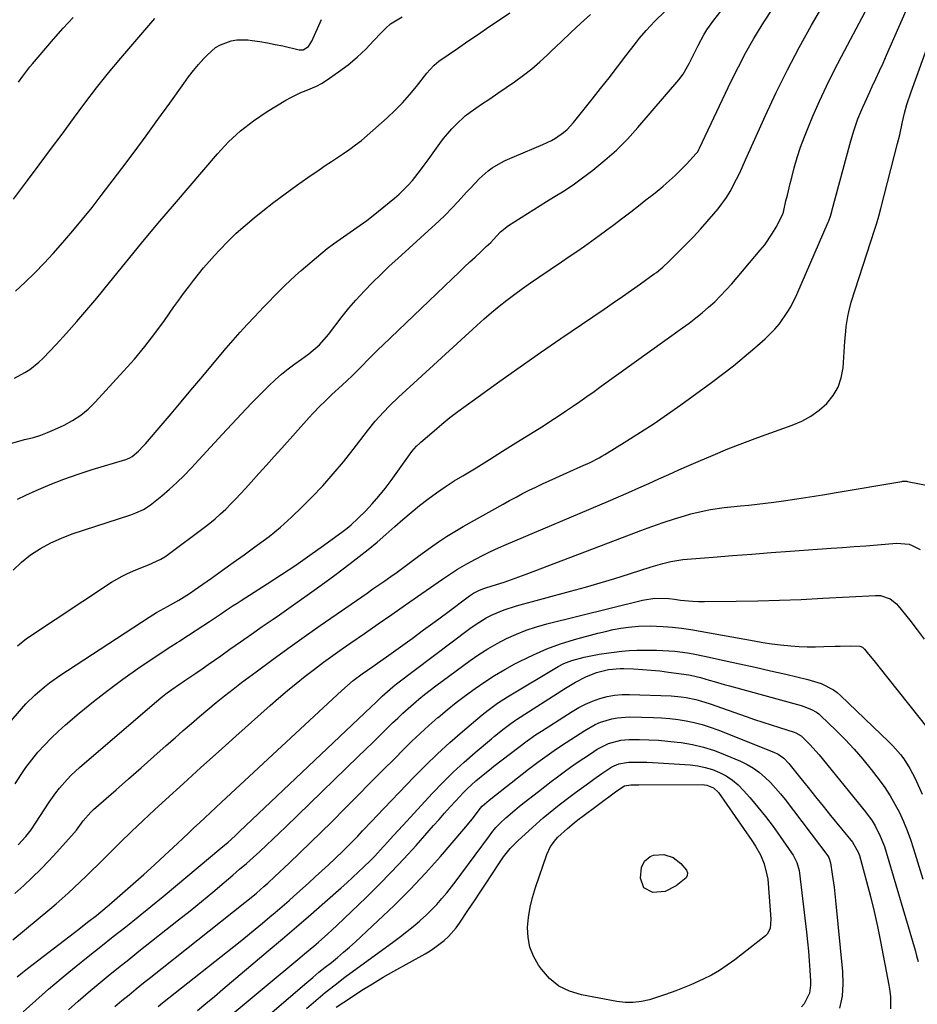
# Model space of a CAD drawing. Units: inches. Extents: x 1820424 to 1825653, y 426277 to 431630.
# Drawn here: x 1822079 to 1822397, y 427806 to 428154 of the extents above; entities that cross this region are included whole.
import ezdxf

# ---------------------------------------------------------------- set-up
doc = ezdxf.new("R2010")
doc.units = ezdxf.units.IN
doc.header["$MEASUREMENT"] = 0
doc.layers.add('7', color=7, linetype='Continuous')
doc.layers.add('8', color=7, linetype='Continuous')

msp = doc.modelspace()

# ---------------------------------------------------------------- linework, layer by layer
at = {"layer": '7', "color": 18}
for points in [[(1822077.22, 427844.71, 1884), (1822080.3, 427847.53, 1884), (1822083.34, 427850.39, 1884), (1822086.32, 427853.3, 1884), (1822089.21, 427856.3, 1884), (1822092.04, 427859.36, 1884), (1822097.22, 427865.11, 1884), (1822098.98, 427867.18, 1884), (1822101.42, 427870.43, 1884), (1822104.05, 427873.58, 1884), (1822104.54, 427874.05, 1884), (1822105.05, 427874.51, 1884), (1822113, 427881.46, 1884), (1822117.45, 427885.37, 1884), (1822121.9, 427889.28, 1884), (1822126.34, 427893.2, 1884), (1822130.78, 427897.12, 1884), (1822133.92, 427899.9, 1884), (1822136.8, 427902.43, 1884), (1822139.68, 427904.94, 1884), (1822142.58, 427907.43, 1884), (1822145.5, 427909.91, 1884), (1822148.44, 427912.35, 1884), (1822151.42, 427914.75, 1884), (1822154.43, 427917.1, 1884), (1822157.48, 427919.42, 1884), (1822162.57, 427923.22, 1884), (1822168.21, 427927.38, 1884), (1822173.87, 427931.5, 1884), (1822179.58, 427935.57, 1884), (1822185.31, 427939.59, 1884), (1822201.9, 427951.12, 1884), (1822203.99, 427952.58, 1884), (1822206.09, 427954.04, 1884), (1822208.19, 427955.49, 1884), (1822210.28, 427956.95, 1884), (1822212.53, 427958.5, 1884), (1822215.42, 427960.58, 1884), (1822217.31, 427962.02, 1884), (1822220.17, 427964.15, 1884), (1822224.36, 427967.23, 1884), (1822227.19, 427969.22, 1884), (1822230.05, 427971.13, 1884), (1822232.99, 427972.95, 1884), (1822235.97, 427974.69, 1884), (1822250.07, 427982.59, 1884), (1822252.36, 427983.85, 1884), (1822254.66, 427985.09, 1884), (1822256.98, 427986.3, 1884), (1822259.31, 427987.48, 1884), (1822261.66, 427988.63, 1884), (1822264.02, 427989.76, 1884), (1822266.39, 427990.86, 1884), (1822268.77, 427991.94, 1884), (1822277.59, 427995.86, 1884), (1822280.85, 427997.34, 1884), (1822284.05, 427998.93, 1884), (1822285.09, 427999.52, 1884), (1822286.11, 428000.13, 1884), (1822293.89, 428004.94, 1884), (1822298.76, 428008.03, 1884), (1822303.59, 428011.18, 1884), (1822308.34, 428014.45, 1884), (1822313.05, 428017.78, 1884), (1822323.87, 428025.62, 1884), (1822327.8, 428028.55, 1884), (1822331.68, 428031.56, 1884), (1822335.47, 428034.68, 1884), (1822339.2, 428037.88, 1884), (1822342.92, 428041.16, 1884), (1822346.35, 428044.57, 1884), (1822347.9, 428046.43, 1884), (1822350.69, 428050.4, 1884), (1822351.93, 428052.48, 1884), (1822354.08, 428056.83, 1884), (1822365.18, 428082.38, 1884), (1822365.4, 428082.91, 1884), (1822365.98, 428084.52, 1884), (1822366.47, 428086.17, 1884), (1822366.63, 428086.72, 1884), (1822372.87, 428109.93, 1884), (1822373.23, 428111.24, 1884), (1822374.36, 428115.15, 1884), (1822375.69, 428118.99, 1884), (1822377.46, 428123.15, 1884), (1822378.25, 428124.94, 1884), (1822379.9, 428128.5, 1884), (1822380.81, 428130.44, 1884), (1822382.1, 428133.19, 1884), (1822383.37, 428135.95, 1884), (1822384.61, 428138.71, 1884), (1822385.84, 428141.48, 1884), (1822394.58, 428161.45, 1884)], [(1822071.38, 427900.84, 1878), (1822079.56, 427910.17, 1878), (1822081.08, 427911.83, 1878), (1822084.27, 427914.98, 1878), (1822087.69, 427917.91, 1878), (1822089.46, 427919.29, 1878), (1822093.14, 427921.87, 1878), (1822124.73, 427942.59, 1878), (1822127.3, 427944.19, 1878), (1822131.29, 427946.37, 1878), (1822135.26, 427948.59, 1878), (1822138.08, 427950.32, 1878), (1822139.4, 427951.19, 1878), (1822140.7, 427952.09, 1878), (1822146.84, 427956.42, 1878), (1822150.69, 427959.15, 1878), (1822154.54, 427961.9, 1878), (1822158.38, 427964.65, 1878), (1822162.21, 427967.42, 1878), (1822163.03, 427968.01, 1878), (1822167.19, 427971.18, 1878), (1822171.23, 427974.48, 1878), (1822175.11, 427977.97, 1878), (1822178.87, 427981.59, 1878), (1822182.31, 427985.07, 1878), (1822186.18, 427989.12, 1878), (1822189.93, 427993.27, 1878), (1822193.53, 427997.55, 1878), (1822197.02, 428001.93, 1878), (1822202.08, 428008.54, 1878), (1822204.81, 428011.91, 1878), (1822207.7, 428015.15, 1878), (1822209.85, 428017.37, 1878), (1822213.19, 428020.6, 1878), (1822214.32, 428021.66, 1878), (1822240.73, 428045.86, 1878), (1822243.32, 428048.17, 1878), (1822245.96, 428050.44, 1878), (1822248.66, 428052.64, 1878), (1822251.39, 428054.79, 1878), (1822254.17, 428056.88, 1878), (1822256.98, 428058.94, 1878), (1822259.82, 428060.94, 1878), (1822262.69, 428062.91, 1878), (1822270.77, 428068.36, 1878), (1822273.47, 428070.2, 1878), (1822276.16, 428072.05, 1878), (1822278.84, 428073.93, 1878), (1822281.5, 428075.82, 1878), (1822284.14, 428077.74, 1878), (1822286.77, 428079.67, 1878), (1822289.39, 428081.62, 1878), (1822292, 428083.59, 1878), (1822295.32, 428086.12, 1878), (1822298, 428088.18, 1878), (1822300.66, 428090.27, 1878), (1822303.3, 428092.37, 1878), (1822305.93, 428094.5, 1878), (1822306.78, 428095.19, 1878), (1822308.93, 428097.03, 1878), (1822311.03, 428098.92, 1878), (1822313.04, 428100.9, 1878), (1822315, 428102.94, 1878), (1822318.46, 428106.7, 1878), (1822318.98, 428107.36, 1878), (1822319.39, 428108.1, 1878), (1822319.52, 428108.35, 1878), (1822319.64, 428108.6, 1878), (1822330.87, 428132.32, 1878), (1822333.4, 428137.43, 1878), (1822336.05, 428142.48, 1878), (1822338.88, 428147.43, 1878), (1822341.83, 428152.31, 1878), (1822342.61, 428153.55, 1878), (1822345.35, 428157.69, 1878)], [(1822076.59, 427959.16, 1874), (1822079.55, 427961.99, 1874), (1822082.76, 427964.6, 1874), (1822086.26, 427966.85, 1874), (1822089.86, 427968.88, 1874), (1822093.64, 427970.58, 1874), (1822097.53, 427972.05, 1874), (1822118.23, 427978.84, 1874), (1822120.05, 427979.49, 1874), (1822122.71, 427980.66, 1874), (1822125.13, 427982.24, 1874), (1822129.18, 427985.52, 1874), (1822131.9, 427987.83, 1874), (1822134.55, 427990.22, 1874), (1822137.09, 427992.72, 1874), (1822139.57, 427995.3, 1874), (1822150.56, 428007.29, 1874), (1822153.96, 428010.95, 1874), (1822157.38, 428014.57, 1874), (1822160.85, 428018.16, 1874), (1822164.35, 428021.71, 1874), (1822167.11, 428024.48, 1874), (1822169.3, 428026.57, 1874), (1822171.56, 428028.58, 1874), (1822173.93, 428030.46, 1874), (1822176.36, 428032.26, 1874), (1822178.65, 428033.86, 1874), (1822181.28, 428035.81, 1874), (1822185.02, 428039, 1874), (1822188.27, 428042.66, 1874), (1822190.8, 428046.06, 1874), (1822193.11, 428049.02, 1874), (1822195.48, 428051.93, 1874), (1822197.94, 428054.76, 1874), (1822200.98, 428058.07, 1874), (1822203.85, 428061.03, 1874), (1822206.77, 428063.94, 1874), (1822209.75, 428066.79, 1874), (1822212.78, 428069.58, 1874), (1822224.85, 428080.47, 1874), (1822227.26, 428082.71, 1874), (1822229.62, 428085, 1874), (1822231.91, 428087.35, 1874), (1822234.15, 428089.76, 1874), (1822237.13, 428093.02, 1874), (1822238.61, 428094.6, 1874), (1822241.62, 428097.71, 1874), (1822244.82, 428100.6, 1874), (1822246.25, 428101.61, 1874), (1822249.29, 428103.41, 1874), (1822250.85, 428104.22, 1874), (1822254.07, 428105.68, 1874), (1822264.17, 428109.85, 1874), (1822267.22, 428111.31, 1874), (1822268.68, 428112.16, 1874), (1822271.45, 428114.11, 1874), (1822272.73, 428115.21, 1874), (1822275.02, 428117.69, 1874), (1822281.57, 428125.91, 1874), (1822284.59, 428129.72, 1874), (1822287.6, 428133.54, 1874), (1822290.58, 428137.38, 1874), (1822293.55, 428141.24, 1874), (1822297.29, 428146.12, 1874), (1822298.4, 428147.52, 1874), (1822300.71, 428150.24, 1874), (1822303.8, 428153.57, 1874), (1822307.31, 428157.04, 1874)], [(1822078.12, 427984.36, 1872), (1822081.03, 427985.8, 1872), (1822084.76, 427987.46, 1872), (1822089.64, 427989.52, 1872), (1822094.57, 427991.45, 1872), (1822099.57, 427993.2, 1872), (1822104.61, 427994.82, 1872), (1822116.42, 427998.37, 1872), (1822117.04, 427998.57, 1872), (1822117.92, 427998.96, 1872), (1822118.72, 427999.49, 1872), (1822120.95, 428001.39, 1872), (1822122.63, 428003.06, 1872), (1822123.43, 428003.94, 1872), (1822128.96, 428010.45, 1872), (1822132.49, 428014.61, 1872), (1822136.02, 428018.77, 1872), (1822139.55, 428022.94, 1872), (1822143.07, 428027.11, 1872), (1822152.06, 428037.79, 1872), (1822154.5, 428040.62, 1872), (1822156.97, 428043.42, 1872), (1822159.49, 428046.18, 1872), (1822162.05, 428048.9, 1872), (1822163.57, 428050.49, 1872), (1822165.4, 428052.39, 1872), (1822167.22, 428054.3, 1872), (1822169.05, 428056.2, 1872), (1822170.88, 428058.11, 1872), (1822172.73, 428059.98, 1872), (1822174.63, 428061.81, 1872), (1822176.58, 428063.58, 1872), (1822178.57, 428065.32, 1872), (1822185.57, 428071.23, 1872), (1822187.8, 428073.03, 1872), (1822190.06, 428074.78, 1872), (1822192.39, 428076.45, 1872), (1822194.76, 428078.05, 1872), (1822197.14, 428079.65, 1872), (1822199.49, 428081.3, 1872), (1822201.78, 428083.02, 1872), (1822204.03, 428084.78, 1872), (1822211.56, 428090.86, 1872), (1822213.28, 428092.33, 1872), (1822216.49, 428095.52, 1872), (1822217.98, 428097.22, 1872), (1822220.81, 428100.78, 1872), (1822222.17, 428102.59, 1872), (1822223.51, 428104.43, 1872), (1822227.68, 428110.25, 1872), (1822229.02, 428112.02, 1872), (1822231.87, 428115.41, 1872), (1822233.4, 428117.03, 1872), (1822236.67, 428120.02, 1872), (1822238.41, 428121.38, 1872), (1822242.39, 428124.13, 1872), (1822245.32, 428126.11, 1872), (1822248.25, 428128.09, 1872), (1822251.16, 428130.09, 1872), (1822254.08, 428132.09, 1872), (1822257.35, 428134.46, 1872), (1822260.26, 428136.73, 1872), (1822263.06, 428139.14, 1872), (1822265.78, 428141.64, 1872), (1822267.24, 428143.05, 1872), (1822270.65, 428146.31, 1872), (1822274.07, 428149.56, 1872), (1822277.52, 428152.78, 1872), (1822280.98, 428155.98, 1872)], [(1822078.13, 427932.42, 1876), (1822081.26, 427934.96, 1876), (1822111.41, 427954.96, 1876), (1822115.12, 427957.14, 1876), (1822117.06, 427958.06, 1876), (1822120.07, 427959.29, 1876), (1822124.56, 427961.07, 1876), (1822128.92, 427963.12, 1876), (1822130.28, 427963.96, 1876), (1822131.6, 427964.88, 1876), (1822144.22, 427974.27, 1876), (1822146.21, 427975.82, 1876), (1822148.15, 427977.42, 1876), (1822150.02, 427979.1, 1876), (1822151.84, 427980.84, 1876), (1822153.62, 427982.64, 1876), (1822155.37, 427984.45, 1876), (1822157.1, 427986.29, 1876), (1822158.81, 427988.15, 1876), (1822160.84, 427990.4, 1876), (1822163.55, 427993.4, 1876), (1822166.26, 427996.4, 1876), (1822168.97, 427999.41, 1876), (1822171.67, 428002.41, 1876), (1822181.42, 428013.26, 1876), (1822182.7, 428014.66, 1876), (1822185.34, 428017.39, 1876), (1822186.7, 428018.73, 1876), (1822189.45, 428021.35, 1876), (1822193.04, 428024.69, 1876), (1822196.6, 428028.05, 1876), (1822198.34, 428029.77, 1876), (1822200.26, 428031.72, 1876), (1822202.08, 428033.57, 1876), (1822203.91, 428035.4, 1876), (1822205.76, 428037.22, 1876), (1822207.62, 428039.02, 1876), (1822234.6, 428064.81, 1876), (1822236.45, 428066.56, 1876), (1822238.29, 428068.31, 1876), (1822240.15, 428070.05, 1876), (1822242.01, 428071.78, 1876), (1822244.13, 428073.74, 1876), (1822245.71, 428075.27, 1876), (1822247.73, 428077.43, 1876), (1822249.2, 428078.97, 1876), (1822251.95, 428081.2, 1876), (1822265.48, 428089.75, 1876), (1822267.95, 428091.28, 1876), (1822271.7, 428093.51, 1876), (1822275.3, 428095.96, 1876), (1822281.79, 428100.86, 1876), (1822286.08, 428104.31, 1876), (1822290.21, 428107.94, 1876), (1822294.09, 428111.82, 1876), (1822297.81, 428115.88, 1876), (1822312.33, 428132.76, 1876), (1822313.87, 428134.82, 1876), (1822315.97, 428138.58, 1876), (1822319.12, 428144.99, 1876), (1822321.13, 428148.71, 1876), (1822322.25, 428150.5, 1876), (1822324.66, 428153.97, 1876), (1822327.32, 428157.25, 1876)], [(1822078.37, 427861.98, 1882), (1822081.03, 427864.89, 1882), (1822082.9, 427867.28, 1882), (1822084.52, 427869.6, 1882), (1822089.35, 427877.02, 1882), (1822091.71, 427880.39, 1882), (1822092.97, 427882, 1882), (1822095.66, 427885.11, 1882), (1822097.08, 427886.6, 1882), (1822100.09, 427889.39, 1882), (1822126.61, 427912.16, 1882), (1822129.61, 427914.62, 1882), (1822131.16, 427915.79, 1882), (1822132.73, 427916.94, 1882), (1822135.45, 427918.86, 1882), (1822136.85, 427919.78, 1882), (1822137.31, 427920.09, 1882), (1822141.27, 427922.78, 1882), (1822143.48, 427924.29, 1882), (1822145.68, 427925.8, 1882), (1822147.87, 427927.34, 1882), (1822150.06, 427928.88, 1882), (1822153.32, 427931.19, 1882), (1822157.14, 427933.89, 1882), (1822160.96, 427936.57, 1882), (1822164.79, 427939.24, 1882), (1822168.63, 427941.91, 1882), (1822170.87, 427943.45, 1882), (1822175.82, 427946.9, 1882), (1822180.74, 427950.38, 1882), (1822185.62, 427953.92, 1882), (1822190.47, 427957.49, 1882), (1822195.93, 427961.55, 1882), (1822199.16, 427964.02, 1882), (1822202.34, 427966.55, 1882), (1822205.45, 427969.17, 1882), (1822208.51, 427971.84, 1882), (1822211.76, 427974.72, 1882), (1822214.62, 427977.2, 1882), (1822217.52, 427979.65, 1882), (1822220.44, 427982.06, 1882), (1822223.42, 427984.4, 1882), (1822226.46, 427986.64, 1882), (1822229.6, 427988.76, 1882), (1822232.79, 427990.79, 1882), (1822235.77, 427992.59, 1882), (1822240.5, 427995.47, 1882), (1822245.21, 427998.37, 1882), (1822249.91, 428001.29, 1882), (1822254.6, 428004.23, 1882), (1822264.33, 428010.36, 1882), (1822266.94, 428012.03, 1882), (1822269.54, 428013.72, 1882), (1822272.12, 428015.44, 1882), (1822274.69, 428017.18, 1882), (1822277.23, 428018.95, 1882), (1822279.78, 428020.72, 1882), (1822282.31, 428022.51, 1882), (1822284.83, 428024.31, 1882), (1822313.64, 428044.97, 1882), (1822316, 428046.71, 1882), (1822318.33, 428048.5, 1882), (1822320.6, 428050.36, 1882), (1822322.84, 428052.26, 1882), (1822325, 428054.24, 1882), (1822327.1, 428056.28, 1882), (1822329.11, 428058.41, 1882), (1822331.06, 428060.6, 1882), (1822341.15, 428072.46, 1882), (1822342.7, 428074.41, 1882), (1822345.48, 428078.53, 1882), (1822346.72, 428080.69, 1882), (1822348.96, 428084.95, 1882), (1822349.32, 428085.99, 1882), (1822350.24, 428089.95, 1882), (1822350.73, 428092.02, 1882), (1822351.75, 428096.15, 1882), (1822352.28, 428098.21, 1882), (1822353.17, 428101.59, 1882), (1822354.24, 428105.31, 1882), (1822355.41, 428108.99, 1882), (1822356.75, 428112.61, 1882), (1822358.19, 428116.2, 1882), (1822359.77, 428119.9, 1882), (1822362.15, 428125.27, 1882), (1822364.62, 428130.61, 1882), (1822367.22, 428135.88, 1882), (1822369.92, 428141.1, 1882), (1822378.28, 428156.84, 1882)], [(1822076.44, 427828.38, 1886), (1822089.54, 427839.16, 1886), (1822091.76, 427841.03, 1886), (1822093.95, 427842.93, 1886), (1822096.1, 427844.87, 1886), (1822098.22, 427846.85, 1886), (1822100.31, 427848.86, 1886), (1822102.4, 427850.87, 1886), (1822104.47, 427852.9, 1886), (1822106.53, 427854.94, 1886), (1822110.4, 427858.8, 1886), (1822114.42, 427862.74, 1886), (1822118.47, 427866.66, 1886), (1822122.56, 427870.53, 1886), (1822126.68, 427874.37, 1886), (1822130.69, 427878.05, 1886), (1822136.85, 427883.69, 1886), (1822143.03, 427889.31, 1886), (1822149.24, 427894.91, 1886), (1822155.46, 427900.48, 1886), (1822167.53, 427911.25, 1886), (1822170.59, 427913.93, 1886), (1822173.69, 427916.57, 1886), (1822176.84, 427919.14, 1886), (1822180.03, 427921.67, 1886), (1822183.26, 427924.15, 1886), (1822186.52, 427926.59, 1886), (1822189.82, 427928.98, 1886), (1822193.14, 427931.33, 1886), (1822196.14, 427933.43, 1886), (1822200.99, 427936.8, 1886), (1822205.83, 427940.18, 1886), (1822210.68, 427943.55, 1886), (1822215.53, 427946.92, 1886), (1822228.58, 427955.98, 1886), (1822230.7, 427957.44, 1886), (1822233.93, 427959.55, 1886), (1822237.26, 427961.49, 1886), (1822240.3, 427963.12, 1886), (1822242.96, 427964.51, 1886), (1822245.66, 427965.84, 1886), (1822248.39, 427967.11, 1886), (1822251.14, 427968.32, 1886), (1822287.37, 427983.69, 1886), (1822290.95, 427985.22, 1886), (1822294.53, 427986.76, 1886), (1822298.09, 427988.33, 1886), (1822301.65, 427989.91, 1886), (1822305.2, 427991.5, 1886), (1822308.76, 427993.09, 1886), (1822312.32, 427994.67, 1886), (1822315.87, 427996.26, 1886), (1822319.17, 427997.72, 1886), (1822324.4, 427999.98, 1886), (1822329.66, 428002.15, 1886), (1822334.97, 428004.21, 1886), (1822340.31, 428006.18, 1886), (1822352.49, 428010.54, 1886), (1822355.84, 428012, 1886), (1822359.02, 428013.72, 1886), (1822361.94, 428015.84, 1886), (1822364.7, 428018.24, 1886), (1822366.94, 428021.02, 1886), (1822368.72, 428024, 1886), (1822369.81, 428027.31, 1886), (1822370.45, 428030.82, 1886), (1822371.11, 428040.23, 1886), (1822371.41, 428043.75, 1886), (1822371.61, 428045.5, 1886), (1822372.11, 428048.99, 1886), (1822372.45, 428050.71, 1886), (1822373.38, 428054.11, 1886), (1822381.66, 428079.93, 1886), (1822382.24, 428081.75, 1886), (1822383.07, 428084.5, 1886), (1822383.82, 428087.28, 1886), (1822389.77, 428110.31, 1886), (1822390.52, 428113.34, 1886), (1822391.54, 428117.91, 1886), (1822392.26, 428120.95, 1886), (1822393.07, 428124.02, 1886), (1822394.53, 428128.53, 1886), (1822403.99, 428154.63, 1886)], [(1822076.64, 428090.58, 1864), (1822081.67, 428097.21, 1864), (1822085.77, 428102.65, 1864), (1822089.85, 428108.11, 1864), (1822093.89, 428113.6, 1864), (1822097.9, 428119.11, 1864), (1822101.96, 428124.58, 1864), (1822106.11, 428129.98, 1864), (1822110.39, 428135.27, 1864), (1822114.75, 428140.5, 1864), (1822125.28, 428152.81, 1864), (1822126.78, 428154.46, 1864)], [(1822077.09, 428027.14, 1868), (1822080.71, 428029.19, 1868), (1822082.46, 428030.29, 1868), (1822085.7, 428032.83, 1868), (1822087.19, 428034.27, 1868), (1822091.82, 428039.15, 1868), (1822095.52, 428043.14, 1868), (1822099.15, 428047.2, 1868), (1822102.69, 428051.33, 1868), (1822106.16, 428055.52, 1868), (1822110.64, 428061.08, 1868), (1822116.34, 428068.06, 1868), (1822122.07, 428075.02, 1868), (1822127.86, 428081.93, 1868), (1822133.68, 428088.81, 1868), (1822148.88, 428106.59, 1868), (1822152.87, 428110.84, 1868), (1822157.1, 428114.8, 1868), (1822161.7, 428118.33, 1868), (1822166.53, 428121.59, 1868), (1822173.12, 428125.58, 1868), (1822174.87, 428126.56, 1868), (1822178.49, 428128.27, 1868), (1822180.36, 428128.99, 1868), (1822184.03, 428130.55, 1868), (1822185.77, 428131.53, 1868), (1822187.46, 428132.61, 1868), (1822191.84, 428135.66, 1868), (1822195.19, 428138.17, 1868), (1822198.41, 428140.82, 1868), (1822201.44, 428143.68, 1868), (1822204.35, 428146.69, 1868), (1822206.72, 428149.31, 1868), (1822208.42, 428151.01, 1868), (1822210.24, 428152.57, 1868), (1822214.29, 428155.15, 1868)], [(1822077.35, 428057.96, 1866), (1822080.86, 428061.16, 1866), (1822084.28, 428064.45, 1866), (1822087.57, 428067.86, 1866), (1822090.77, 428071.37, 1866), (1822094.18, 428075.25, 1866), (1822097.69, 428079.33, 1866), (1822101.14, 428083.46, 1866), (1822104.5, 428087.66, 1866), (1822107.8, 428091.91, 1866), (1822115.07, 428101.46, 1866), (1822119.37, 428107.18, 1866), (1822123.64, 428112.93, 1866), (1822127.84, 428118.72, 1866), (1822132.01, 428124.53, 1866), (1822136.99, 428131.56, 1866), (1822138.68, 428133.85, 1866), (1822140.43, 428136.09, 1866), (1822142.26, 428138.27, 1866), (1822144.15, 428140.4, 1866), (1822145.23, 428141.57, 1866), (1822148.27, 428144.19, 1866), (1822150, 428145.19, 1866), (1822153.77, 428146.61, 1866), (1822155.73, 428146.98, 1866), (1822159.73, 428146.95, 1866), (1822161.17, 428146.76, 1866), (1822163.91, 428146.35, 1866), (1822166.64, 428145.9, 1866), (1822169.35, 428145.36, 1866), (1822172.06, 428144.78, 1866), (1822177.88, 428143.43, 1866), (1822179.3, 428143.43, 1866), (1822181.12, 428144.6, 1866), (1822182.38, 428146.48, 1866), (1822185.74, 428154.12, 1866)], [(1822078.45, 428131.92, 1862), (1822080.03, 428134.14, 1862), (1822082.52, 428137.38, 1862), (1822083.39, 428138.43, 1862), (1822090.88, 428147.21, 1862), (1822094.29, 428151.07, 1862), (1822097.77, 428154.85, 1862)], [(1822078.02, 427815.29, 1888), (1822079.83, 427816.77, 1888), (1822081.66, 427818.22, 1888), (1822098.28, 427830.94, 1888), (1822099.84, 427832.14, 1888), (1822102.95, 427834.56, 1888), (1822106.04, 427837, 1888), (1822107.57, 427838.24, 1888), (1822110.57, 427840.78, 1888), (1822115.24, 427844.82, 1888), (1822119.05, 427848.14, 1888), (1822122.83, 427851.5, 1888), (1822126.57, 427854.89, 1888), (1822130.29, 427858.32, 1888), (1822134.77, 427862.49, 1888), (1822136.72, 427864.3, 1888), (1822138.66, 427866.12, 1888), (1822140.59, 427867.94, 1888), (1822142.53, 427869.76, 1888), (1822144.47, 427871.58, 1888), (1822146.41, 427873.4, 1888), (1822148.35, 427875.22, 1888), (1822150.3, 427877.03, 1888), (1822192.99, 427916.61, 1888), (1822194.98, 427918.39, 1888), (1822197.03, 427920.09, 1888), (1822200.21, 427922.5, 1888), (1822203.95, 427925.13, 1888), (1822205.56, 427926.27, 1888), (1822208.77, 427928.55, 1888), (1822213.76, 427932.12, 1888), (1822217.85, 427935.07, 1888), (1822221.93, 427938.03, 1888), (1822225.99, 427941.01, 1888), (1822230.04, 427944.01, 1888), (1822238.21, 427950.1, 1888), (1822239.56, 427951.01, 1888), (1822241.72, 427952.11, 1888), (1822243.24, 427952.71, 1888), (1822244.01, 427952.96, 1888), (1822247.76, 427954.13, 1888), (1822250.4, 427954.98, 1888), (1822253.04, 427955.86, 1888), (1822255.65, 427956.79, 1888), (1822258.26, 427957.76, 1888), (1822294.85, 427971.74, 1888), (1822298.81, 427973.22, 1888), (1822302.79, 427974.66, 1888), (1822306.79, 427976.03, 1888), (1822310.8, 427977.36, 1888), (1822314.31, 427978.49, 1888), (1822316.6, 427979.17, 1888), (1822321.23, 427980.27, 1888), (1822323.57, 427980.69, 1888), (1822328.3, 427981.34, 1888), (1822330.67, 427981.6, 1888), (1822334.18, 427981.93, 1888), (1822337.12, 427982.21, 1888), (1822340.05, 427982.52, 1888), (1822342.99, 427982.88, 1888), (1822345.91, 427983.27, 1888), (1822349.39, 427983.75, 1888), (1822354.05, 427984.43, 1888), (1822358.71, 427985.14, 1888), (1822363.35, 427985.88, 1888), (1822368, 427986.65, 1888), (1822391.28, 427990.63, 1888), (1822391.52, 427990.66, 1888), (1822392.74, 427990.7, 1888), (1822392.98, 427990.67, 1888), (1822393.23, 427990.63, 1888), (1822405.98, 427988.14, 1888)], [(1822096.15, 427803.59, 1892), (1822099.61, 427806.67, 1892), (1822103.13, 427809.68, 1892), (1822106.68, 427812.65, 1892), (1822110.27, 427815.57, 1892), (1822113.87, 427818.49, 1892), (1822117.48, 427821.39, 1892), (1822121.1, 427824.27, 1892), (1822135.13, 427835.38, 1892), (1822139.2, 427838.64, 1892), (1822143.24, 427841.93, 1892), (1822147.26, 427845.26, 1892), (1822151.25, 427848.61, 1892), (1822154.36, 427851.24, 1892), (1822156.77, 427853.31, 1892), (1822159.17, 427855.4, 1892), (1822161.54, 427857.52, 1892), (1822163.89, 427859.66, 1892), (1822166.23, 427861.81, 1892), (1822168.55, 427863.99, 1892), (1822170.86, 427866.18, 1892), (1822173.15, 427868.38, 1892), (1822198.74, 427893.2, 1892), (1822201.38, 427895.76, 1892), (1822204.01, 427898.33, 1892), (1822206.65, 427900.91, 1892), (1822209.27, 427903.48, 1892), (1822210.92, 427905.11, 1892), (1822212.74, 427906.86, 1892), (1822214.58, 427908.58, 1892), (1822216.45, 427910.27, 1892), (1822218.34, 427911.93, 1892), (1822220.27, 427913.55, 1892), (1822222.22, 427915.15, 1892), (1822224.21, 427916.7, 1892), (1822226.21, 427918.22, 1892), (1822238.35, 427927.2, 1892), (1822241.46, 427929.37, 1892), (1822244.65, 427931.41, 1892), (1822247.94, 427933.28, 1892), (1822251.31, 427935.02, 1892), (1822254.78, 427936.57, 1892), (1822258.29, 427937.96, 1892), (1822261.89, 427939.13, 1892), (1822265.54, 427940.16, 1892), (1822299.45, 427948.54, 1892), (1822303.75, 427949.28, 1892), (1822308.7, 427949.12, 1892), (1822310.73, 427948.89, 1892), (1822312.94, 427948.62, 1892), (1822317.18, 427948.23, 1892), (1822319.31, 427948.15, 1892), (1822321.44, 427948.13, 1892), (1822332.56, 427948.24, 1892), (1822340.25, 427948.38, 1892), (1822347.93, 427948.58, 1892), (1822355.62, 427948.88, 1892), (1822363.3, 427949.26, 1892), (1822381.94, 427950.29, 1892), (1822383.76, 427950.29, 1892), (1822387.17, 427949.11, 1892), (1822389.33, 427947.31, 1892), (1822389.95, 427946.6, 1892), (1822394.05, 427941.47, 1892), (1822396.64, 427938.12, 1892), (1822399.17, 427934.73, 1892)], [(1822112.54, 427804.69, 1894), (1822115.06, 427806.82, 1894), (1822117.6, 427808.92, 1894), (1822120.15, 427811.01, 1894), (1822122.71, 427813.08, 1894), (1822125.29, 427815.13, 1894), (1822158.67, 427841.54, 1894), (1822161.4, 427843.75, 1894), (1822162.75, 427844.88, 1894), (1822165.4, 427847.17, 1894), (1822166.71, 427848.34, 1894), (1822169.28, 427850.73, 1894), (1822174.35, 427855.53, 1894), (1822178.14, 427859.15, 1894), (1822181.91, 427862.79, 1894), (1822185.65, 427866.47, 1894), (1822189.38, 427870.16, 1894), (1822194.25, 427875.05, 1894), (1822198.65, 427879.45, 1894), (1822203.04, 427883.87, 1894), (1822207.42, 427888.28, 1894), (1822211.81, 427892.7, 1894), (1822214.64, 427895.56, 1894), (1822217.64, 427898.52, 1894), (1822220.69, 427901.42, 1894), (1822223.81, 427904.24, 1894), (1822226.98, 427907.02, 1894), (1822227.06, 427907.09, 1894), (1822230.26, 427909.75, 1894), (1822233.5, 427912.35, 1894), (1822236.8, 427914.88, 1894), (1822240.14, 427917.35, 1894), (1822243.56, 427919.71, 1894), (1822247.05, 427921.96, 1894), (1822250.63, 427924.06, 1894), (1822254.27, 427926.06, 1894), (1822256.12, 427927.03, 1894), (1822260.8, 427929.28, 1894), (1822265.56, 427931.33, 1894), (1822270.44, 427933.07, 1894), (1822275.39, 427934.61, 1894), (1822283.57, 427936.86, 1894), (1822286.28, 427937.54, 1894), (1822289.01, 427938.15, 1894), (1822291.76, 427938.63, 1894), (1822294.53, 427939.03, 1894), (1822297.97, 427939.39, 1894), (1822302.23, 427939.5, 1894), (1822304.36, 427939.42, 1894), (1822306.71, 427939.26, 1894), (1822310.01, 427938.98, 1894), (1822313.3, 427938.63, 1894), (1822316.58, 427938.16, 1894), (1822319.85, 427937.62, 1894), (1822338.98, 427934.14, 1894), (1822342.1, 427933.61, 1894), (1822345.22, 427933.14, 1894), (1822348.35, 427932.76, 1894), (1822351.97, 427932.39, 1894), (1822354.88, 427932.18, 1894), (1822357.79, 427932.06, 1894), (1822360.7, 427932.05, 1894), (1822363.62, 427932.13, 1894), (1822367.7, 427932.31, 1894), (1822369.45, 427932.36, 1894), (1822372.95, 427932.37, 1894), (1822376.44, 427932.26, 1894), (1822377.32, 427931.89, 1894), (1822378.03, 427931.26, 1894), (1822379.49, 427929.5, 1894), (1822381.35, 427927.24, 1894), (1822382.27, 427926.1, 1894), (1822383.18, 427924.95, 1894), (1822400.47, 427903.19, 1894)], [(1822127.97, 427804.77, 1896), (1822129.51, 427806, 1896), (1822156.91, 427827.78, 1896), (1822159.58, 427829.92, 1896), (1822162.23, 427832.07, 1896), (1822164.87, 427834.24, 1896), (1822167.49, 427836.43, 1896), (1822169.38, 427838.01, 1896), (1822172.7, 427840.85, 1896), (1822174.34, 427842.29, 1896), (1822175.96, 427843.75, 1896), (1822181.17, 427848.44, 1896), (1822183.53, 427850.6, 1896), (1822185.89, 427852.76, 1896), (1822188.24, 427854.94, 1896), (1822190.57, 427857.14, 1896), (1822193.43, 427859.86, 1896), (1822195.18, 427861.58, 1896), (1822198.62, 427865.09, 1896), (1822200.32, 427866.87, 1896), (1822203.71, 427870.43, 1896), (1822205.41, 427872.2, 1896), (1822218.45, 427885.88, 1896), (1822222.6, 427890.09, 1896), (1822226.84, 427894.22, 1896), (1822231.21, 427898.2, 1896), (1822235.67, 427902.09, 1896), (1822242.6, 427907.94, 1896), (1822244.76, 427909.68, 1896), (1822248.14, 427912.09, 1896), (1822251.66, 427914.32, 1896), (1822269.6, 427925.05, 1896), (1822271.63, 427926.12, 1896), (1822274.42, 427927.19, 1896), (1822278.74, 427928.41, 1896), (1822282.35, 427929.13, 1896), (1822284.05, 427929.43, 1896), (1822287.46, 427929.94, 1896), (1822289.39, 427930.2, 1896), (1822292.06, 427930.51, 1896), (1822294.74, 427930.74, 1896), (1822297.43, 427930.86, 1896), (1822300.13, 427930.9, 1896), (1822304.44, 427930.87, 1896), (1822306.61, 427930.82, 1896), (1822310.94, 427930.52, 1896), (1822315.38, 427929.94, 1896), (1822317.39, 427929.61, 1896), (1822321.4, 427928.81, 1896), (1822328.36, 427927.28, 1896), (1822333.83, 427926.06, 1896), (1822339.3, 427924.83, 1896), (1822344.77, 427923.59, 1896), (1822350.24, 427922.33, 1896), (1822357.97, 427920.55, 1896), (1822362.67, 427919.09, 1896), (1822367.04, 427916.87, 1896), (1822368.34, 427915.89, 1896), (1822369.58, 427914.83, 1896), (1822386.7, 427898.46, 1896), (1822388.12, 427897.03, 1896), (1822390.75, 427893.99, 1896), (1822391.96, 427892.38, 1896), (1822394.13, 427889, 1896), (1822395.09, 427887.23, 1896), (1822395.98, 427885.43, 1896), (1822398.51, 427879.92, 1896)], [(1822141.81, 427803.37, 1898), (1822144.82, 427805.84, 1898), (1822147.82, 427808.33, 1898), (1822150.8, 427810.83, 1898), (1822166.91, 427824.41, 1898), (1822171.94, 427828.68, 1898), (1822176.96, 427832.97, 1898), (1822181.94, 427837.29, 1898), (1822186.91, 427841.63, 1898), (1822192.71, 427846.74, 1898), (1822194.75, 427848.56, 1898), (1822196.78, 427850.39, 1898), (1822198.78, 427852.26, 1898), (1822200.76, 427854.14, 1898), (1822203.09, 427856.42, 1898), (1822204.64, 427857.99, 1898), (1822207.64, 427861.22, 1898), (1822207.96, 427861.59, 1898), (1822211.23, 427865.22, 1898), (1822212.88, 427867.03, 1898), (1822214.54, 427868.83, 1898), (1822225.09, 427880.24, 1898), (1822228.71, 427884.01, 1898), (1822232.42, 427887.69, 1898), (1822236.26, 427891.22, 1898), (1822240.18, 427894.67, 1898), (1822245.95, 427899.54, 1898), (1822247.07, 427900.47, 1898), (1822250.5, 427903.17, 1898), (1822252.82, 427904.91, 1898), (1822254.5, 427906.09, 1898), (1822254.84, 427906.31, 1898), (1822272.19, 427917.4, 1898), (1822273.94, 427918.47, 1898), (1822275.71, 427919.5, 1898), (1822279.36, 427921.39, 1898), (1822283.14, 427922.95, 1898), (1822287.41, 427924.02, 1898), (1822291.5, 427924.44, 1898), (1822292.87, 427924.43, 1898), (1822296.3, 427924.27, 1898), (1822299.39, 427924.09, 1898), (1822302.48, 427923.85, 1898), (1822305.55, 427923.53, 1898), (1822308.63, 427923.15, 1898), (1822315.79, 427922.17, 1898), (1822316.4, 427922.08, 1898), (1822320, 427921.26, 1898), (1822323.01, 427920.32, 1898), (1822324.8, 427919.77, 1898), (1822328.41, 427918.71, 1898), (1822330.23, 427918.2, 1898), (1822355.57, 427911.29, 1898), (1822356.53, 427911, 1898), (1822359.32, 427909.9, 1898), (1822361.04, 427908.91, 1898), (1822361.83, 427908.31, 1898), (1822362.58, 427907.66, 1898), (1822367.9, 427902.54, 1898), (1822371.21, 427899.21, 1898), (1822374.41, 427895.8, 1898), (1822377.47, 427892.24, 1898), (1822380.42, 427888.6, 1898), (1822383.21, 427885, 1898), (1822385.23, 427882.22, 1898), (1822387.12, 427879.37, 1898), (1822388.84, 427876.41, 1898), (1822390.45, 427873.38, 1898), (1822391.88, 427870.26, 1898), (1822393.21, 427867.09, 1898), (1822394.38, 427863.87, 1898), (1822395.45, 427860.61, 1898), (1822398.7, 427849.82, 1898)], [(1822167.44, 427802.06, 1902), (1822180.54, 427813.24, 1902), (1822182.7, 427815.05, 1902), (1822184.86, 427816.85, 1902), (1822187.05, 427818.62, 1902), (1822189.26, 427820.36, 1902), (1822191.45, 427822.12, 1902), (1822193.61, 427823.92, 1902), (1822195.73, 427825.77, 1902), (1822197.82, 427827.66, 1902), (1822205.77, 427835.02, 1902), (1822211.52, 427840.52, 1902), (1822217.14, 427846.15, 1902), (1822222.56, 427851.95, 1902), (1822227.86, 427857.89, 1902), (1822236.21, 427867.56, 1902), (1822239.2, 427871.21, 1902), (1822241.91, 427874.82, 1902), (1822242.68, 427875.71, 1902), (1822245.1, 427877.8, 1902), (1822259.12, 427888.73, 1902), (1822262.35, 427891.2, 1902), (1822263.98, 427892.42, 1902), (1822267.28, 427894.81, 1902), (1822268.95, 427895.98, 1902), (1822272.35, 427898.23, 1902), (1822278.98, 427902.5, 1902), (1822282.65, 427904.53, 1902), (1822284.57, 427905.34, 1902), (1822288.57, 427906.58, 1902), (1822290.62, 427906.98, 1902), (1822294.79, 427907.24, 1902), (1822303.28, 427907.09, 1902), (1822306.2, 427906.96, 1902), (1822309.11, 427906.73, 1902), (1822312.01, 427906.36, 1902), (1822314.9, 427905.88, 1902), (1822317.75, 427905.26, 1902), (1822320.58, 427904.52, 1902), (1822323.36, 427903.64, 1902), (1822326.11, 427902.64, 1902), (1822345.96, 427894.83, 1902), (1822347.47, 427894.11, 1902), (1822349.51, 427892.63, 1902), (1822351.25, 427890.81, 1902), (1822355.45, 427885.51, 1902), (1822358.09, 427882.21, 1902), (1822360.73, 427878.91, 1902), (1822363.39, 427875.63, 1902), (1822366.06, 427872.35, 1902), (1822373.8, 427862.89, 1902), (1822375.83, 427859.42, 1902), (1822376.05, 427858.79, 1902), (1822376.25, 427858.14, 1902), (1822378.79, 427848.93, 1902), (1822380.18, 427843.66, 1902), (1822381.49, 427838.36, 1902), (1822382.66, 427833.04, 1902), (1822383.76, 427827.7, 1902), (1822386.72, 427812.27, 1902), (1822387.04, 427810.2, 1902), (1822387.26, 427808.12, 1902), (1822387.28, 427803.94, 1902)], [(1822180.45, 427803.98, 1904), (1822183.76, 427806.88, 1904), (1822187.12, 427809.71, 1904), (1822190.57, 427812.43, 1904), (1822194.08, 427815.08, 1904), (1822211.36, 427827.72, 1904), (1822213.69, 427829.47, 1904), (1822215.99, 427831.26, 1904), (1822218.25, 427833.1, 1904), (1822220.48, 427834.98, 1904), (1822220.79, 427835.25, 1904), (1822222.79, 427837.07, 1904), (1822224.74, 427838.94, 1904), (1822226.59, 427840.9, 1904), (1822228.39, 427842.92, 1904), (1822230.11, 427845.01, 1904), (1822231.81, 427847.11, 1904), (1822233.47, 427849.25, 1904), (1822235.09, 427851.42, 1904), (1822245.21, 427865.2, 1904), (1822246.09, 427866.36, 1904), (1822247.49, 427868.06, 1904), (1822249.03, 427869.62, 1904), (1822251.08, 427871.48, 1904), (1822254.26, 427874.27, 1904), (1822255.89, 427875.62, 1904), (1822257.54, 427876.94, 1904), (1822262.59, 427880.89, 1904), (1822264.84, 427882.64, 1904), (1822267.1, 427884.37, 1904), (1822269.38, 427886.07, 1904), (1822271.67, 427887.77, 1904), (1822273.98, 427889.43, 1904), (1822276.3, 427891.07, 1904), (1822278.66, 427892.67, 1904), (1822281.03, 427894.24, 1904), (1822283.4, 427895.79, 1904), (1822287.4, 427897.83, 1904), (1822291.72, 427899.02, 1904), (1822293.2, 427899.18, 1904), (1822294.7, 427899.25, 1904), (1822298.38, 427899.24, 1904), (1822301.73, 427899.17, 1904), (1822305.07, 427899.01, 1904), (1822308.4, 427898.72, 1904), (1822311.72, 427898.34, 1904), (1822313.16, 427898.15, 1904), (1822317.15, 427897.45, 1904), (1822321.08, 427896.54, 1904), (1822324.93, 427895.31, 1904), (1822328.72, 427893.87, 1904), (1822334.15, 427891.55, 1904), (1822336.5, 427890.39, 1904), (1822338.76, 427889.08, 1904), (1822340.87, 427887.54, 1904), (1822342.87, 427885.85, 1904), (1822344.76, 427884, 1904), (1822346.57, 427882.08, 1904), (1822348.28, 427880.08, 1904), (1822349.93, 427878.01, 1904), (1822365.04, 427858.04, 1904), (1822365.4, 427857.49, 1904), (1822366.06, 427855.65, 1904), (1822366.64, 427851.63, 1904), (1822367.27, 427846.96, 1904), (1822367.53, 427844.62, 1904), (1822367.78, 427842.27, 1904), (1822370.27, 427817.1, 1904), (1822370.39, 427812.72, 1904), (1822370.1, 427808.39, 1904), (1822369.21, 427804.14, 1904)], [(1822191.01, 427804.48, 1906), (1822196.39, 427808.06, 1906), (1822200.08, 427810.46, 1906), (1822203.82, 427812.8, 1906), (1822207.61, 427815.06, 1906), (1822211.43, 427817.25, 1906), (1822222.43, 427823.39, 1906), (1822224.2, 427824.45, 1906), (1822225.93, 427825.58, 1906), (1822229.19, 427828.12, 1906), (1822230.69, 427829.52, 1906), (1822233.42, 427832.59, 1906), (1822234.64, 427834.26, 1906), (1822237.86, 427839.02, 1906), (1822239.93, 427842.12, 1906), (1822242, 427845.22, 1906), (1822244.05, 427848.34, 1906), (1822246.09, 427851.46, 1906), (1822248.76, 427855.57, 1906), (1822250.21, 427857.67, 1906), (1822252.58, 427860.67, 1906), (1822255.25, 427863.41, 1906), (1822260.56, 427868.28, 1906), (1822264.21, 427871.5, 1906), (1822266.09, 427873.05, 1906), (1822269.9, 427876.07, 1906), (1822273.78, 427879.02, 1906), (1822275.73, 427880.48, 1906), (1822280.77, 427884.21, 1906), (1822282.17, 427885.23, 1906), (1822285.01, 427887.21, 1906), (1822288.6, 427889.55, 1906), (1822291.07, 427890.63, 1906), (1822293.71, 427891.15, 1906), (1822294.61, 427891.21, 1906), (1822298.9, 427891.26, 1906), (1822300.94, 427891.23, 1906), (1822305, 427891.04, 1906), (1822316.36, 427890.24, 1906), (1822319.02, 427889.91, 1906), (1822321.64, 427889.39, 1906), (1822324.19, 427888.59, 1906), (1822326.7, 427887.6, 1906), (1822329.06, 427886.34, 1906), (1822331.28, 427884.89, 1906), (1822333.3, 427883.16, 1906), (1822335.19, 427881.26, 1906), (1822337.41, 427878.72, 1906), (1822340.25, 427875.36, 1906), (1822343.01, 427871.94, 1906), (1822345.65, 427868.43, 1906), (1822348.22, 427864.87, 1906), (1822352.25, 427859.08, 1906), (1822352.77, 427858.27, 1906), (1822354.07, 427855.66, 1906), (1822354.87, 427852.87, 1906), (1822355.02, 427851.91, 1906), (1822357.46, 427831.05, 1906), (1822357.83, 427827.68, 1906), (1822358.17, 427824.31, 1906), (1822358.46, 427820.93, 1906), (1822358.71, 427817.55, 1906), (1822358.98, 427813.7, 1906), (1822358.98, 427812.25, 1906), (1822358.55, 427809.43, 1906), (1822356.69, 427805.62, 1906), (1822355.7, 427804.63, 1906)], [(1822322.21, 427883.13, 1908), (1822324.52, 427882.16, 1908), (1822326.32, 427880.44, 1908), (1822338.16, 427863.49, 1908), (1822339.47, 427861.52, 1908), (1822341.23, 427858.46, 1908), (1822342.54, 427855.19, 1908), (1822343.52, 427851.37, 1908), (1822343.76, 427849.82, 1908), (1822343.93, 427848.26, 1908), (1822344.9, 427835.61, 1908), (1822344.67, 427832.37, 1908), (1822343.59, 427830.31, 1908), (1822343.02, 427829.76, 1908), (1822332.15, 427821.27, 1908), (1822329.47, 427819.32, 1908), (1822326.71, 427817.5, 1908), (1822323.83, 427815.88, 1908), (1822320.87, 427814.39, 1908), (1822316.57, 427812.43, 1908), (1822313.02, 427810.94, 1908), (1822311.23, 427810.25, 1908), (1822307.6, 427808.94, 1908), (1822305.78, 427808.34, 1908), (1822301.92, 427807.13, 1908), (1822299.05, 427806.47, 1908), (1822296.17, 427806.09, 1908), (1822293.26, 427806.14, 1908), (1822290.34, 427806.47, 1908), (1822277.81, 427808.82, 1908), (1822273.64, 427810.13, 1908), (1822269.83, 427811.99, 1908), (1822266.56, 427814.69, 1908), (1822263.64, 427817.94, 1908), (1822262.61, 427819.4, 1908), (1822260.87, 427822.5, 1908), (1822259.58, 427825.72, 1908), (1822258.95, 427829.13, 1908), (1822258.76, 427832.67, 1908), (1822259.09, 427836.29, 1908), (1822259.62, 427839.86, 1908), (1822260.46, 427843.38, 1908), (1822261.5, 427846.86, 1908), (1822265.57, 427858.56, 1908), (1822266.9, 427861.38, 1908), (1822268.76, 427863.9, 1908), (1822269.48, 427864.66, 1908), (1822272.86, 427867.76, 1908), (1822275.29, 427869.81, 1908), (1822277.17, 427871.26, 1908), (1822277.81, 427871.74, 1908), (1822289.87, 427880.74, 1908), (1822290.34, 427881.09, 1908), (1822293.04, 427882.82, 1908), (1822295.3, 427883.16, 1908), (1822297.38, 427883.21, 1908), (1822298.08, 427883.21, 1908), (1822320.54, 427883.31, 1908), (1822322.21, 427883.13, 1908)]]:
    msp.add_polyline3d(points, dxfattribs=at)
at = {"layer": '8', "color": 18}
for points in [[(1822077.29, 427883.59, 1880), (1822079.13, 427886.5, 1880), (1822081.07, 427889.34, 1880), (1822083.15, 427892.07, 1880), (1822085.33, 427894.74, 1880), (1822087.64, 427897.29, 1880), (1822090.03, 427899.77, 1880), (1822092.53, 427902.13, 1880), (1822095.11, 427904.42, 1880), (1822099.98, 427908.54, 1880), (1822105.03, 427912.68, 1880), (1822110.17, 427916.72, 1880), (1822115.43, 427920.59, 1880), (1822120.77, 427924.35, 1880), (1822130.07, 427930.69, 1880), (1822132.37, 427932.19, 1880), (1822134.71, 427933.63, 1880), (1822135.48, 427934.12, 1880), (1822136.25, 427934.62, 1880), (1822146.1, 427941.06, 1880), (1822147.51, 427941.98, 1880), (1822150.31, 427943.84, 1880), (1822151.71, 427944.78, 1880), (1822154.5, 427946.64, 1880), (1822155.91, 427947.56, 1880), (1822157.33, 427948.47, 1880), (1822166.52, 427954.33, 1880), (1822171.59, 427957.64, 1880), (1822176.62, 427961, 1880), (1822181.59, 427964.46, 1880), (1822186.52, 427967.98, 1880), (1822193.46, 427973.03, 1880), (1822194.86, 427974.1, 1880), (1822196.22, 427975.21, 1880), (1822198.79, 427977.61, 1880), (1822201.3, 427980.15, 1880), (1822203.73, 427982.73, 1880), (1822206.07, 427985.38, 1880), (1822208.28, 427988.14, 1880), (1822210.4, 427990.97, 1880), (1822216.9, 428000.09, 1880), (1822217.76, 428001.24, 1880), (1822219.41, 428003.09, 1880), (1822220.53, 428004.15, 1880), (1822220.92, 428004.5, 1880), (1822225.62, 428008.58, 1880), (1822228.39, 428010.92, 1880), (1822231.2, 428013.2, 1880), (1822234.08, 428015.41, 1880), (1822237, 428017.55, 1880), (1822248.95, 428026.08, 1880), (1822256.12, 428031.16, 1880), (1822263.32, 428036.21, 1880), (1822270.55, 428041.21, 1880), (1822277.8, 428046.17, 1880), (1822285.81, 428051.63, 1880), (1822289.06, 428053.86, 1880), (1822292.3, 428056.1, 1880), (1822295.53, 428058.36, 1880), (1822298.75, 428060.63, 1880), (1822303.57, 428064.06, 1880), (1822304.36, 428064.64, 1880), (1822306.63, 428066.49, 1880), (1822308.78, 428068.48, 1880), (1822309.48, 428069.17, 1880), (1822314.92, 428074.63, 1880), (1822317.46, 428077.25, 1880), (1822319.95, 428079.91, 1880), (1822322.37, 428082.63, 1880), (1822324.74, 428085.39, 1880), (1822326.22, 428087.17, 1880), (1822329.18, 428091.14, 1880), (1822330.47, 428093.26, 1880), (1822332.77, 428097.66, 1880), (1822333.86, 428099.9, 1880), (1822335.94, 428104.42, 1880), (1822342.99, 428120.15, 1880), (1822346.78, 428128.3, 1880), (1822350.74, 428136.36, 1880), (1822354.95, 428144.3, 1880), (1822359.32, 428152.16, 1880), (1822366.61, 428164.8, 1880)], [(1822076.13, 428004.15, 1870), (1822080.65, 428005.41, 1870), (1822081.23, 428005.54, 1870), (1822083.79, 428006.19, 1870), (1822086.32, 428006.96, 1870), (1822088.78, 428007.9, 1870), (1822091.21, 428008.95, 1870), (1822094.61, 428010.56, 1870), (1822097.64, 428012.21, 1870), (1822100.51, 428014.07, 1870), (1822103.14, 428016.26, 1870), (1822105.62, 428018.65, 1870), (1822115.7, 428029.61, 1870), (1822119.54, 428033.95, 1870), (1822123.25, 428038.39, 1870), (1822126.79, 428042.97, 1870), (1822130.2, 428047.64, 1870), (1822133.51, 428052.38, 1870), (1822135.2, 428054.75, 1870), (1822136.9, 428057.1, 1870), (1822138.63, 428059.43, 1870), (1822140.39, 428061.75, 1870), (1822142.19, 428064.03, 1870), (1822144.03, 428066.27, 1870), (1822145.94, 428068.46, 1870), (1822147.88, 428070.62, 1870), (1822149.66, 428072.53, 1870), (1822152.59, 428075.54, 1870), (1822155.6, 428078.47, 1870), (1822158.74, 428081.27, 1870), (1822161.96, 428083.98, 1870), (1822164.94, 428086.38, 1870), (1822168.86, 428089.46, 1870), (1822172.84, 428092.49, 1870), (1822176.89, 428095.42, 1870), (1822180.98, 428098.28, 1870), (1822184.93, 428100.98, 1870), (1822187.09, 428102.44, 1870), (1822189.25, 428103.89, 1870), (1822191.43, 428105.33, 1870), (1822193.61, 428106.76, 1870), (1822195.76, 428108.23, 1870), (1822197.86, 428109.76, 1870), (1822199.9, 428111.38, 1870), (1822201.88, 428113.07, 1870), (1822209.02, 428119.4, 1870), (1822211.78, 428121.98, 1870), (1822214.45, 428124.67, 1870), (1822216.96, 428127.49, 1870), (1822219.37, 428130.4, 1870), (1822223.12, 428135.19, 1870), (1822224.07, 428136.36, 1870), (1822225.61, 428138, 1870), (1822227.35, 428139.42, 1870), (1822233.91, 428143.94, 1870), (1822237.61, 428146.48, 1870), (1822241.32, 428149.01, 1870), (1822245.04, 428151.52, 1870), (1822248.78, 428154.02, 1870), (1822252.49, 428156.55, 1870)], [(1822080.16, 427802.81, 1890), (1822084.57, 427806.86, 1890), (1822089.04, 427810.83, 1890), (1822093.61, 427814.7, 1890), (1822098.24, 427818.49, 1890), (1822098.75, 427818.89, 1890), (1822103.18, 427822.42, 1890), (1822107.61, 427825.95, 1890), (1822112.04, 427829.47, 1890), (1822116.47, 427832.99, 1890), (1822120.9, 427836.53, 1890), (1822125.3, 427840.08, 1890), (1822129.67, 427843.68, 1890), (1822134.03, 427847.29, 1890), (1822150.17, 427860.81, 1890), (1822152.68, 427862.97, 1890), (1822155.14, 427865.18, 1890), (1822156.76, 427866.69, 1890), (1822203.21, 427910.7, 1890), (1822204.97, 427912.37, 1890), (1822207.26, 427914.58, 1890), (1822209.11, 427916.28, 1890), (1822211.02, 427917.91, 1890), (1822211.68, 427918.44, 1890), (1822212.34, 427918.95, 1890), (1822238.3, 427938.55, 1890), (1822240.19, 427939.89, 1890), (1822244.13, 427942.29, 1890), (1822246.19, 427943.34, 1890), (1822250.46, 427945.14, 1890), (1822254.87, 427946.55, 1890), (1822273.95, 427951.73, 1890), (1822279.21, 427953.19, 1890), (1822284.44, 427954.71, 1890), (1822289.66, 427956.29, 1890), (1822294.87, 427957.92, 1890), (1822302.52, 427960.37, 1890), (1822306.65, 427961.6, 1890), (1822309.43, 427962.3, 1890), (1822313.67, 427962.93, 1890), (1822324.46, 427963.81, 1890), (1822331.28, 427964.36, 1890), (1822338.11, 427964.89, 1890), (1822344.94, 427965.41, 1890), (1822351.76, 427965.91, 1890), (1822366.19, 427966.96, 1890), (1822370.31, 427967.26, 1890), (1822374.43, 427967.56, 1890), (1822378.55, 427967.87, 1890), (1822382.67, 427968.19, 1890), (1822389.43, 427968.71, 1890), (1822393.84, 427968.4, 1890), (1822395.19, 427967.83, 1890), (1822397.7, 427966.48, 1890)], [(1822154.84, 427802.56, 1900), (1822158.36, 427805.54, 1900), (1822161.9, 427808.5, 1900), (1822165.45, 427811.45, 1900), (1822178.1, 427821.93, 1900), (1822179.77, 427823.32, 1900), (1822183.1, 427826.13, 1900), (1822184.75, 427827.55, 1900), (1822188, 427830.44, 1900), (1822189.6, 427831.92, 1900), (1822191.18, 427833.41, 1900), (1822201.54, 427843.31, 1900), (1822206.1, 427847.79, 1900), (1822210.59, 427852.35, 1900), (1822214.96, 427857.02, 1900), (1822219.26, 427861.76, 1900), (1822225.42, 427868.76, 1900), (1822227.38, 427870.97, 1900), (1822229.35, 427873.18, 1900), (1822231.33, 427875.37, 1900), (1822233.32, 427877.56, 1900), (1822235.94, 427880.38, 1900), (1822237.39, 427881.84, 1900), (1822240.43, 427884.61, 1900), (1822243.59, 427887.25, 1900), (1822245.2, 427888.54, 1900), (1822246.82, 427889.8, 1900), (1822255.63, 427896.58, 1900), (1822258.57, 427898.78, 1900), (1822261.57, 427900.91, 1900), (1822263.62, 427902.25, 1900), (1822274.55, 427909.22, 1900), (1822276.88, 427910.58, 1900), (1822279.27, 427911.81, 1900), (1822281.75, 427912.85, 1900), (1822284.29, 427913.76, 1900), (1822286.89, 427914.44, 1900), (1822289.52, 427914.93, 1900), (1822292.18, 427915.16, 1900), (1822294.87, 427915.2, 1900), (1822309.57, 427914.69, 1900), (1822313.09, 427914.41, 1900), (1822314.84, 427914.14, 1900), (1822318.3, 427913.38, 1900), (1822320.01, 427912.93, 1900), (1822323.39, 427911.86, 1900), (1822336.15, 427907.38, 1900), (1822339.08, 427906.37, 1900), (1822342, 427905.38, 1900), (1822344.94, 427904.42, 1900), (1822347.89, 427903.47, 1900), (1822353.11, 427901.81, 1900), (1822353.78, 427901.58, 1900), (1822355.58, 427900.5, 1900), (1822358.63, 427897.51, 1900), (1822361.94, 427893.8, 1900), (1822378.36, 427873.7, 1900), (1822380.75, 427870.43, 1900), (1822381.8, 427868.7, 1900), (1822383.64, 427865.08, 1900), (1822385.13, 427861.32, 1900), (1822385.76, 427859.38, 1900), (1822395.97, 427824.63, 1900), (1822396.51, 427822.64, 1900), (1822397.01, 427820.63, 1900)], [(1822299.9, 427846.78, 1910), (1822298.72, 427850.2, 1910), (1822299.06, 427853.9, 1910), (1822300.16, 427856.13, 1910), (1822302.14, 427857.79, 1910), (1822303.29, 427858.31, 1910), (1822306.95, 427858.5, 1910), (1822310.29, 427857.54, 1910), (1822313.02, 427855.39, 1910), (1822315.04, 427852.95, 1910), (1822315.33, 427852.08, 1910), (1822315.26, 427851.14, 1910), (1822314.84, 427850.33, 1910), (1822311.32, 427847.47, 1910), (1822307.45, 427845.48, 1910), (1822303.11, 427845.1, 1910), (1822299.9, 427846.78, 1910)]]:
    msp.add_polyline3d(points, dxfattribs=at)

doc.saveas('drawing.dxf')
